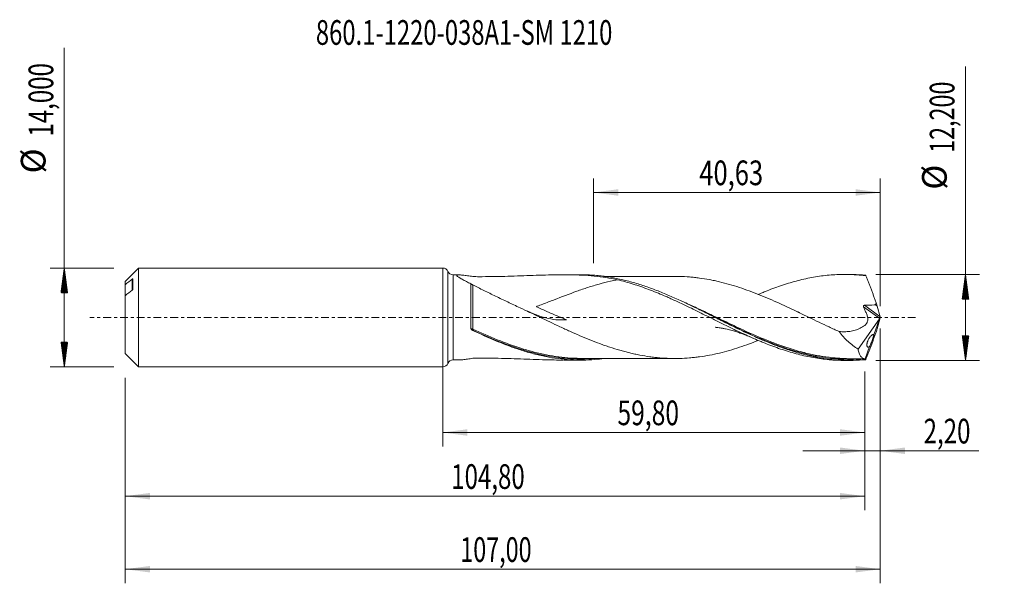
# Model space of a CAD drawing. Units: millimetres. Extents: x -60 to 80, y -38 to 42.
import ezdxf

# ---------------------------------------------------------------- set-up
doc = ezdxf.new("R2010")
doc.units = ezdxf.units.MM
doc.linetypes.add('CENTER', pattern=[47.5, 22, -8.5, 8.5, -8.5])
for name, color, linetype in [('1', 4, 'Continuous'), ('2', 7, 'Continuous'), ('SK1', 4, 'Continuous'), ('SK2', 7, 'Continuous'), ('SK4', 2, 'CENTER'), ('SK6', 5, 'Continuous')]:
    doc.layers.add(name, color=color, linetype=linetype)
doc.styles.add('iso_b_vert', font='simplex.shx')
doc.dimstyles.get("Standard").update_dxf_attribs({"dimtxt": 0.18, "dimasz": 0.18, "dimexe": 0.18, "dimexo": 0.0625, "dimgap": 0.09, "dimtad": 1, "dimzin": 0, "dimdsep": 52, "dimtxsty": 'Standard', "dimcen": 0.09, "dimadec": 0, "dimazin": 0, "dimtfac": 1, "dimtdec": 4, "dimtofl": 0, "dimtmove": 0, "dimatfit": 3, "dimfxl": 1, "dimtolj": 1, "dimtzin": 0, "dimarcsym": 0})

# ---------------------------------------------------------------- blocks, each defined once
blk = doc.blocks.new('_U0')
at = {"layer": 'SK2', "lineweight": 13}
for p, q in [((0, -1.5875), (0, -18.313398)), ((59.8, -7.6875), (59.8, -18.313398)), ((0, -16.313398), (59.8, -16.313398))]:
    blk.add_line(p, q, dxfattribs=at)
at = {"layer": 'SK2', "lineweight": 18}
for points in [[(0, -16.313398), (3.499998, -15.852615), (3.500002, -16.774182)], [(59.8, -16.313398), (56.300002, -16.774182), (56.299998, -15.852615)]]:
    blk.add_solid(points, dxfattribs=at)
at = {"layer": 'SK2', "lineweight": 13, "insert": (24.762701, -15.280765), "char_height": 3.5, "attachment_point": 7, "line_spacing_factor": 1.084337, "style": 'iso_b_vert'}
blk.add_mtext('\\W0.7317;59,80', dxfattribs=at)
blk = doc.blocks.new('_U1')
at = {"layer": 'SK2', "lineweight": 13}
for p, q in [((62, -1.5875), (62, -37.692985)), ((-45, -8.5875), (-45, -37.692985)), ((-45, -35.692985), (62, -35.692985))]:
    blk.add_line(p, q, dxfattribs=at)
at = {"layer": 'SK2', "lineweight": 18}
for points in [[(-45, -35.692985), (-41.500002, -35.232202), (-41.499998, -36.153769)], [(62, -35.692985), (58.500002, -36.153769), (58.499998, -35.232202)]]:
    blk.add_solid(points, dxfattribs=at)
at = {"layer": 'SK2', "lineweight": 13, "insert": (2.492401, -34.660352), "char_height": 3.5, "attachment_point": 7, "line_spacing_factor": 1.084337, "style": 'iso_b_vert'}
blk.add_mtext('\\W0.6930;107,00', dxfattribs=at)
blk = doc.blocks.new('_U2')
at = {"layer": 'SK2', "lineweight": 13}
for p, q in [((21.3706, 7.6875), (21.3706, 19.709119)), ((62, 1.5875), (62, 19.709119)), ((21.3706, 17.709119), (62, 17.709119))]:
    blk.add_line(p, q, dxfattribs=at)
at = {"layer": 'SK2', "lineweight": 18}
for points in [[(21.3706, 17.709119), (24.870598, 18.169903), (24.870602, 17.248335)], [(62, 17.709119), (58.500002, 17.248335), (58.499998, 18.169903)]]:
    blk.add_solid(points, dxfattribs=at)
at = {"layer": 'SK2', "lineweight": 13, "insert": (36.363735, 18.741753), "char_height": 3.5, "attachment_point": 7, "line_spacing_factor": 1.084337, "style": 'iso_b_vert'}
blk.add_mtext('\\W0.7581;40,63', dxfattribs=at)
blk = doc.blocks.new('_U3')
at = {"layer": 'SK2', "lineweight": 13}
for p, q in [((62, -1.5875), (62, -20.902503)), ((59.8, -7.6875), (59.8, -20.902503)), ((51.05, -18.902503), (75.996491, -18.902503))]:
    blk.add_line(p, q, dxfattribs=at)
at = {"layer": 'SK2', "lineweight": 18}
for points in [[(59.8, -18.902503), (56.300002, -19.363287), (56.299998, -18.441719)], [(62, -18.902503), (65.499998, -18.441719), (65.500002, -19.363287)]]:
    blk.add_solid(points, dxfattribs=at)
at = {"layer": 'SK2', "lineweight": 13, "insert": (68.15186, -17.86987), "char_height": 3.5, "attachment_point": 7, "line_spacing_factor": 1.084337, "style": 'iso_b_vert'}
blk.add_mtext('\\W0.7150;2,20', dxfattribs=at)
blk = doc.blocks.new('_U4')
at = {"layer": 'SK2', "lineweight": 13}
for p, q in [((59.8, -7.6875), (59.8, -27.343428)), ((-45, -8.5875), (-45, -27.343428)), ((-45, -25.343428), (59.8, -25.343428))]:
    blk.add_line(p, q, dxfattribs=at)
at = {"layer": 'SK2', "lineweight": 18}
for points in [[(-45, -25.343428), (-41.500002, -24.882645), (-41.499998, -25.804212)], [(59.8, -25.343428), (56.300002, -25.804212), (56.299998, -24.882645)]]:
    blk.add_solid(points, dxfattribs=at)
at = {"layer": 'SK2', "lineweight": 13, "insert": (1.208135, -24.310795), "char_height": 3.5, "attachment_point": 7, "line_spacing_factor": 1.084337, "style": 'iso_b_vert'}
blk.add_mtext('\\W0.7145;104,80', dxfattribs=at)

msp = doc.modelspace()

# ---------------------------------------------------------------- hatches: boundary and pattern name
at = {"layer": '2', "lineweight": 13}
h = msp.add_hatch(dxfattribs=at)
h.set_pattern_fill('ANSI31', color=256, scale=0.0062, style=0)
h.paths.add_polyline_path([(74.083, 6.1), (74.544, 2.6), (73.623, 2.6)])
h = msp.add_hatch(dxfattribs=at)
h.set_pattern_fill('ANSI31', color=256, scale=0.0062, style=0)
h.paths.add_polyline_path([(74.083, -6.1), (73.623, -2.6), (74.544, -2.6)])
at = {"layer": 'SK2', "lineweight": 13}
h = msp.add_hatch(dxfattribs=at)
h.set_pattern_fill('ANSI31', color=256, scale=0.0062, style=0)
h.paths.add_polyline_path([(-53.625, 7), (-53.164, 3.5), (-54.086, 3.5)])
h = msp.add_hatch(dxfattribs=at)
h.set_pattern_fill('ANSI31', color=256, scale=0.0062, style=0)
h.paths.add_polyline_path([(-53.625, -7), (-54.086, -3.5), (-53.164, -3.5)])

# ---------------------------------------------------------------- linework, layer by layer
at = {"layer": '1', "lineweight": 18}
for p, q in [((0, -7), (0, 7)), ((2.296, 6.031), (1.472, 6.03)), ((19.542, 6.051), (17.129, 6.049)), ((57.643, 6.097), (56.911, 6.096)), ((61.987, 0.076), (61.569, 1.6)), ((62, 0.029), (61.999, 0.032)), ((62, 0.029), (61.999, 0.027)), ((62, 0.029), (62, -0.029)), ((61.909, -0.221), (58.874, -4.484)), ((61.909, -0.221), (61.096, -2.454)), ((61.987, -0.076), (61.569, -1.6)), ((61.909, -0.221), (61.929, -0.173)), ((61.999, -0.032), (62, -0.029)), ((61.416, -2.078), (61.416, -2.079)), ((60.48, -4.146), (59.859, -5.854)), ((1.472, -6.03), (2.296, -6.031)), ((17.129, -6.049), (19.542, -6.051)), ((56.911, -6.096), (57.643, -6.097))]:
    msp.add_line(p, q, dxfattribs=at)
at = {"layer": '1', "lineweight": 13}
for p, q in [((0.735, 6.515), (0.735, -6.515)), ((1.472, 6.03), (1.472, -6.03)), ((61.929, -0.173), (59.647, 1.503)), ((61.987, 0.076), (59.754, 1.715))]:
    msp.add_line(p, q, dxfattribs=at)
at = {"layer": '1', "lineweight": 18}
for centre, start, end in [((0, 6.2), 23.17993, 90), ((1.471, 6.83), 203.17993, 270.06876), ((0, -6.2), 270, 336.82007), ((1.471, -6.83), 89.93125, 156.82007)]:
    msp.add_arc(centre, 0.8, start, end, dxfattribs=at)
for centre, major_axis, ratio, start_param, end_param in [((62.001, -0.003), (2.234, -6.1), 0.073902, 2.8620575, 2.9273422), ((52.426, 2.186), (9.144, -0.597), 0.058294, 0.0204321, 0.2948262), ((61.31, 2.186), (0.293, -0.8), 0.073902, 0.7226085, 1.4091889), ((61.952, -0.059), (0.069, 0.198), 0.089621, -2.1496864, -1.0893509), ((62.074, -0.149), (0.107, -0.326), 0.050974, -2.3474693, -2.1739602), ((61.889, -0.013), (0.033, 0.216), 0.489594, -1.3136548, -1.2908606), ((62.074, 0.149), (0.107, 0.326), 0.050974, 2.1739602, 2.3474693), ((61.31, -2.186), (0.293, 0.8), 0.073902, -1.4091889, -0.7226085), ((62.001, 0.003), (2.234, 6.1), 0.073902, -2.9273422, -2.8620575)]:
    msp.add_ellipse(centre, major_axis=major_axis, ratio=ratio, start_param=start_param, end_param=end_param, dxfattribs=at)
at = {"layer": '1', "lineweight": 13}
for centre, major_axis, ratio, start_param, end_param in [((4.184, -1.664), (-0.0307, -0.0952), 0.497141, -1.677825, -0.3123091), ((4.25, -1.69), (0.0422, 0.0907), 0.124073, 1.3068733, 2.8645065)]:
    msp.add_ellipse(centre, major_axis=major_axis, ratio=ratio, start_param=start_param, end_param=end_param, dxfattribs=at)
at = {"layer": '1', "lineweight": 18}
for points, knots in [([(24.781, 5.328), (24.238, 5.458), (23.69, 5.564), (22.584, 5.74), (22.025, 5.811), (20.899, 5.921), (20.329, 5.962), (19.189, 6.019), (18.616, 6.035), (16.893, 6.059), (15.736, 6.039), (13.4, 5.973), (12.221, 5.927), (9.841, 5.846), (8.639, 5.81), (6.818, 5.781), (6.209, 5.775), (5.297, 5.774), (4.992, 5.774), (4.65, 5.776), (4.593, 5.777), (4.536, 5.777), (4.498, 5.777), (4.479, 5.777), (4.422, 5.778), (4.384, 5.78), (4.333, 5.786), (4.317, 5.789), (4.285, 5.793), (4.141, 5.814), (3.999, 5.835), (3.625, 5.889), (3.386, 5.923), (3.048, 5.967), (2.939, 5.98), (2.731, 6.003), (2.631, 6.013), (2.447, 6.026), (2.364, 6.03), (2.254, 6.031), (2.219, 6.03), (2.158, 6.026), (2.131, 6.023), (2.06, 6.01), (2.027, 5.997), (2.003, 5.968), (2, 5.957), (2, 5.932), (2.005, 5.919), (2.03, 5.875), (2.063, 5.84), (2.153, 5.765), (2.21, 5.725), (2.342, 5.638), (2.418, 5.592), (2.579, 5.497), (2.666, 5.448), (2.848, 5.349), (2.943, 5.298), (3.141, 5.193), (3.244, 5.14), (3.559, 4.979), (3.777, 4.869), (4, 4.758)], [0, 0, 0, 0, 0.0625, 0.0625, 0.125, 0.125, 0.1875, 0.1875, 0.25, 0.25, 0.375, 0.375, 0.5, 0.5, 0.625, 0.625, 0.6875, 0.6875, 0.71875, 0.71875, 0.7226563, 0.7246094, 0.7246094, 0.7265625, 0.7265625, 0.7304688, 0.7304688, 0.7324219, 0.7324219, 0.734375, 0.75, 0.75, 0.78125, 0.78125, 0.796875, 0.796875, 0.8125, 0.8125, 0.828125, 0.828125, 0.8359375, 0.8359375, 0.84375, 0.84375, 0.859375, 0.859375, 0.8671875, 0.8671875, 0.875, 0.875, 0.890625, 0.890625, 0.90625, 0.90625, 0.921875, 0.921875, 0.9375, 0.9375, 0.953125, 0.953125, 0.96875, 0.96875, 1, 1, 1, 1]), ([(59.914, -5.993), (59.333, -6.047), (58.752, -6.08), (57.588, -6.104), (57.008, -6.095), (55.848, -6.035), (55.269, -5.985), (54.108, -5.843), (53.526, -5.751), (51.783, -5.419), (50.626, -5.12), (49.173, -4.663), (48.882, -4.568), (48.301, -4.369), (48.01, -4.266), (47.14, -3.947), (46.56, -3.72), (45.69, -3.361), (45.4, -3.239), (44.818, -2.988), (44.527, -2.86), (43.655, -2.468), (43.075, -2.199), (41.915, -1.647), (41.335, -1.364), (40.463, -0.934), (40.172, -0.79), (39.59, -0.5), (39.3, -0.354), (38.429, 0.082), (37.849, 0.372), (36.688, 0.95), (36.107, 1.237), (34.361, 2.083), (33.203, 2.622), (31.459, 3.369), (30.877, 3.608), (29.714, 4.057), (29.134, 4.268), (27.973, 4.66), (27.393, 4.84), (26.228, 5.167), (25.647, 5.313), (24.486, 5.567), (23.905, 5.675), (23.034, 5.808), (22.743, 5.847), (22.161, 5.916), (21.87, 5.945), (20.899, 6.025), (20.22, 6.052), (19.541, 6.051)], [0, 0, 0, 0, 0.0431602, 0.0431602, 0.0863204, 0.0863204, 0.1294806, 0.1294806, 0.1726408, 0.1726408, 0.2589612, 0.2589612, 0.2805413, 0.2805413, 0.3021214, 0.3021214, 0.3452816, 0.3452816, 0.3668617, 0.3668617, 0.3884418, 0.3884418, 0.431602, 0.431602, 0.4747622, 0.4747622, 0.4963423, 0.4963423, 0.5179224, 0.5179224, 0.5610826, 0.5610826, 0.6042428, 0.6042428, 0.6905632, 0.6905632, 0.7337234, 0.7337234, 0.7768836, 0.7768836, 0.8200437, 0.8200437, 0.8632039, 0.8632039, 0.9063641, 0.9063641, 0.9279442, 0.9279442, 0.9495243, 0.9495243, 1, 1, 1, 1]), ([(33.113, 5.822), (32.966, 5.822), (32.676, 5.822), (32.25, 5.82), (31.469, 5.819), (30.701, 5.819), (29.908, 5.82), (29.425, 5.818), (28.861, 5.817), (28.3, 5.817), (27.809, 5.817), (27.387, 5.817), (26.924, 5.816), (26.432, 5.816), (25.934, 5.814), (25.435, 5.813), (24.913, 5.812), (24.399, 5.812), (23.902, 5.812), (23.44, 5.812), (23.076, 5.812), (22.892, 5.812), (22.849, 5.812)], [0, 0, 0, 0, 0.0438289, 0.0856515, 0.1249174, 0.2718588, 0.3101366, 0.3564741, 0.4127498, 0.4748341, 0.5203804, 0.5560117, 0.5982142, 0.6554811, 0.6998056, 0.7436355, 0.8010694, 0.8524982, 0.8936189, 0.9462956, 0.9874146, 1, 1, 1, 1]), ([(33.105, 5.822), (33.257, 5.821), (33.408, 5.819), (34.031, 5.802), (34.503, 5.775), (35.21, 5.717), (35.445, 5.695), (35.916, 5.643), (36.151, 5.615), (36.856, 5.52), (37.327, 5.443), (38.033, 5.311), (38.269, 5.263), (38.74, 5.162), (38.976, 5.108), (39.683, 4.938), (40.154, 4.814), (41.095, 4.545), (41.565, 4.402), (42.506, 4.092), (42.978, 3.926), (43.921, 3.579), (44.393, 3.398), (45.333, 3.021), (45.803, 2.824), (46.745, 2.42), (47.216, 2.211), (48.159, 1.785), (48.631, 1.568), (49.572, 1.127), (50.042, 0.903), (50.982, 0.454), (51.453, 0.227), (52.395, -0.228), (52.867, -0.455), (53.81, -0.905), (54.28, -1.13), (54.987, -1.463), (55.222, -1.573), (55.694, -1.79), (55.93, -1.898), (56.166, -2.005)], [0, 0, 0, 0, 0.0197269, 0.0197269, 0.0809939, 0.0809939, 0.1116275, 0.1116275, 0.142261, 0.142261, 0.2035281, 0.2035281, 0.2341616, 0.2341616, 0.2647952, 0.2647952, 0.3260622, 0.3260622, 0.3873293, 0.3873293, 0.4485964, 0.4485964, 0.5098634, 0.5098634, 0.5711305, 0.5711305, 0.6323976, 0.6323976, 0.6936646, 0.6936646, 0.7549317, 0.7549317, 0.8161988, 0.8161988, 0.8774659, 0.8774659, 0.9387329, 0.9387329, 0.9693665, 0.9693665, 1, 1, 1, 1]), ([(44.712, 3.262), (44.852, 3.322), (44.993, 3.38), (45.316, 3.515), (45.499, 3.59), (46.048, 3.81), (46.415, 3.951), (47.149, 4.224), (47.516, 4.355), (48.249, 4.605), (48.616, 4.723), (49.349, 4.946), (49.715, 5.052), (50.446, 5.249), (50.812, 5.34), (51.546, 5.508), (51.914, 5.584), (52.647, 5.722), (53.013, 5.783), (53.746, 5.889), (54.112, 5.934), (54.843, 6.009), (55.209, 6.037), (55.942, 6.078), (56.309, 6.091), (57.043, 6.099), (57.409, 6.095), (58.143, 6.069), (58.51, 6.048), (59.061, 6.004), (59.244, 5.987), (59.611, 5.95), (59.794, 5.929), (59.978, 5.906)], [0, 0, 0, 0, 0.0276227, 0.0276227, 0.0636367, 0.0636367, 0.1356646, 0.1356646, 0.2076926, 0.2076926, 0.2797205, 0.2797205, 0.3517485, 0.3517485, 0.4237764, 0.4237764, 0.4958044, 0.4958044, 0.5678323, 0.5678323, 0.6398603, 0.6398603, 0.7118882, 0.7118882, 0.7839162, 0.7839162, 0.8559441, 0.8559441, 0.9279721, 0.9279721, 0.963986, 0.963986, 1, 1, 1, 1]), ([(59.914, 5.993), (59.333, 6.047), (58.751, 6.08), (57.993, 6.096), (57.815, 6.097), (57.638, 6.097)], [0, 0, 0, 0, 0.7662834, 0.7662834, 1, 1, 1, 1]), ([(59.978, 5.906), (60.038, 5.757), (60.098, 5.606), (60.219, 5.3), (60.279, 5.145), (60.401, 4.832), (60.462, 4.673), (60.553, 4.434), (60.583, 4.355), (60.644, 4.194), (60.674, 4.114), (60.765, 3.872), (60.826, 3.709), (60.946, 3.384), (61.006, 3.221), (61.095, 2.976), (61.124, 2.894), (61.183, 2.731), (61.213, 2.649), (61.301, 2.404), (61.359, 2.241), (61.416, 2.078)], [0, 0, 0, 0, 0.125, 0.125, 0.25, 0.25, 0.375, 0.375, 0.4375, 0.4375, 0.5, 0.5, 0.625, 0.625, 0.75, 0.75, 0.8125, 0.8125, 0.875, 0.875, 1, 1, 1, 1]), ([(4, 4.758), (4.001, 4.754), (4.005, 4.749), (4.026, 4.732), (4.042, 4.721), (4.079, 4.698), (4.093, 4.69), (4.124, 4.673), (4.141, 4.663), (4.19, 4.637), (4.222, 4.62), (4.251, 4.605)], [0, 0, 0, 0, 0.25, 0.25, 0.5, 0.5, 0.625, 0.625, 0.75, 0.75, 1, 1, 1, 1]), ([(4, -1.576), (4, -1.432), (4, -1.287), (4, -0.996), (4, -0.851), (4, -0.413), (4, -0.12), (4, 0.321), (4, 0.469), (4, 0.764), (4, 0.911), (4, 1.347), (4, 1.631), (4, 2.049), (4, 2.187), (4, 2.459), (4, 2.594), (4, 2.991), (4, 3.243), (4, 3.722), (4, 3.949), (4, 4.271), (4, 4.375), (4, 4.573), (4, 4.668), (4, 4.758)], [0, 0, 0, 0, 0.0625, 0.0625, 0.125, 0.125, 0.25, 0.25, 0.3125, 0.3125, 0.375, 0.375, 0.5, 0.5, 0.5625, 0.5625, 0.625, 0.625, 0.75, 0.75, 0.875, 0.875, 0.9375, 0.9375, 1, 1, 1, 1]), ([(4.251, 4.605), (4.502, 4.479), (4.76, 4.35), (5.287, 4.09), (5.555, 3.958), (6.1, 3.691), (6.376, 3.556), (6.935, 3.284), (7.218, 3.146), (8.067, 2.735), (8.638, 2.459), (9.501, 2.047), (9.79, 1.91), (10.37, 1.637), (10.661, 1.501), (10.953, 1.366)], [0, 0, 0, 0, 0.125, 0.125, 0.25, 0.25, 0.375, 0.375, 0.5, 0.5, 0.75, 0.75, 0.875, 0.875, 1, 1, 1, 1]), ([(24.781, 5.328), (24.441, 5.266), (24.101, 5.197), (23.235, 5.005), (22.709, 4.874), (21.915, 4.655), (21.65, 4.578), (21.118, 4.418), (20.851, 4.335), (20.051, 4.076), (19.52, 3.893), (17.926, 3.321), (16.864, 2.909), (15.256, 2.289), (14.717, 2.082), (13.903, 1.776), (13.631, 1.676), (13.343, 1.571), (13.317, 1.561), (13.287, 1.551), (13.275, 1.546), (13.269, 1.544), (13.268, 1.544), (13.268, 1.542), (13.268, 1.541), (13.27, 1.538), (13.272, 1.537), (13.286, 1.526), (13.301, 1.518), (13.33, 1.501), (13.345, 1.493), (13.419, 1.454), (13.48, 1.424), (13.662, 1.336), (13.784, 1.279), (14.396, 0.996), (14.89, 0.78), (15.879, 0.357), (16.373, 0.15), (16.986, -0.105), (17.109, -0.156), (17.292, -0.233), (17.352, -0.258), (17.443, -0.297), (17.473, -0.31), (17.509, -0.327), (17.516, -0.33), (17.526, -0.335), (17.53, -0.337), (17.532, -0.34), (17.532, -0.34), (17.53, -0.34), (17.527, -0.34), (17.509, -0.342), (17.253, -0.36), (16.998, -0.366), (16.28, -0.355), (15.802, -0.308), (14.837, -0.138), (14.358, -0.016), (13.395, 0.291), (12.912, 0.475), (12.392, 0.697), (12.361, 0.71), (12.331, 0.723)], [0, 0, 0, 0, 0.0473708, 0.0473708, 0.1203041, 0.1203041, 0.1567708, 0.1567708, 0.1932375, 0.1932375, 0.2661708, 0.2661708, 0.4120375, 0.4120375, 0.4849709, 0.4849709, 0.5214376, 0.5214376, 0.5237167, 0.5248563, 0.5254261, 0.5254261, 0.5255685, 0.5255685, 0.525711, 0.525711, 0.5259959, 0.5259959, 0.5282751, 0.5282751, 0.5305542, 0.5305542, 0.5396709, 0.5396709, 0.5579042, 0.5579042, 0.6308376, 0.6308376, 0.7037709, 0.7037709, 0.7220043, 0.7220043, 0.7311209, 0.7311209, 0.7356793, 0.7356793, 0.7368189, 0.7368189, 0.7373887, 0.7373887, 0.7375311, 0.7375311, 0.7376735, 0.7379584, 0.7402376, 0.7767043, 0.7767043, 0.8496376, 0.8496376, 0.922571, 0.922571, 0.9955043, 0.9955043, 1, 1, 1, 1]), ([(24.781, 5.328), (25.515, 5.153), (26.25, 4.953), (27.348, 4.609), (27.715, 4.488), (28.448, 4.235), (28.816, 4.103), (29.55, 3.825), (29.917, 3.68), (30.651, 3.384), (31.018, 3.231), (31.567, 2.994), (31.75, 2.914), (32.116, 2.752), (32.299, 2.67), (32.849, 2.423), (33.216, 2.254), (33.951, 1.909), (34.318, 1.733), (35.052, 1.38), (35.418, 1.201), (36.151, 0.84), (36.517, 0.657), (37.25, 0.292), (37.617, 0.11), (38.351, -0.257), (38.718, -0.442), (39.452, -0.807), (39.818, -0.988), (40.551, -1.347), (40.917, -1.527), (41.649, -1.879), (42.016, -2.052), (42.75, -2.394), (43.117, -2.563), (43.851, -2.893), (44.217, -3.052), (44.767, -3.286), (44.95, -3.363), (45.316, -3.515), (45.499, -3.59), (46.048, -3.81), (46.415, -3.951), (47.149, -4.224), (47.516, -4.355), (48.249, -4.605), (48.616, -4.723), (49.349, -4.946), (49.715, -5.052), (50.446, -5.249), (50.812, -5.34), (51.546, -5.508), (51.914, -5.584), (52.647, -5.722), (53.013, -5.783), (53.746, -5.889), (54.112, -5.934), (54.843, -6.009), (55.209, -6.037), (55.942, -6.078), (56.309, -6.091), (56.752, -6.096), (56.829, -6.096), (56.906, -6.096)], [0, 0, 0, 0, 0.0684721, 0.0684721, 0.1027082, 0.1027082, 0.1369443, 0.1369443, 0.1711803, 0.1711803, 0.2054164, 0.2054164, 0.2225344, 0.2225344, 0.2396525, 0.2396525, 0.2738885, 0.2738885, 0.3081246, 0.3081246, 0.3423607, 0.3423607, 0.3765968, 0.3765968, 0.4108328, 0.4108328, 0.4450689, 0.4450689, 0.479305, 0.479305, 0.513541, 0.513541, 0.5477771, 0.5477771, 0.5820132, 0.5820132, 0.6162492, 0.6162492, 0.6333673, 0.6333673, 0.6504853, 0.6504853, 0.6847214, 0.6847214, 0.7189574, 0.7189574, 0.7531935, 0.7531935, 0.7874296, 0.7874296, 0.8216656, 0.8216656, 0.8559017, 0.8559017, 0.8901378, 0.8901378, 0.9243739, 0.9243739, 0.9586099, 0.9586099, 0.992846, 0.992846, 1, 1, 1, 1]), ([(59.647, 1.503), (59.676, 1.423), (59.707, 1.345), (59.769, 1.188), (59.801, 1.109), (59.867, 0.954), (59.901, 0.877), (59.971, 0.723), (60.008, 0.648), (60.075, 0.493), (60.105, 0.413), (60.158, 0.253), (60.191, 0.131), (60.213, 0.007), (60.224, -0.076), (60.228, -0.118), (60.235, -0.244), (60.232, -0.325), (60.212, -0.484), (60.195, -0.562), (60.16, -0.67), (60.146, -0.705), (60.117, -0.772), (60.1, -0.805), (60.044, -0.897), (60.002, -0.95), (59.933, -1.024), (59.909, -1.048), (59.859, -1.092), (59.834, -1.114), (59.596, -1.288), (59.375, -1.423), (59.031, -1.595), (58.914, -1.647), (58.678, -1.74), (58.559, -1.782), (58.198, -1.891), (57.952, -1.943), (57.453, -2.013), (57.199, -2.031), (56.684, -2.037), (56.425, -2.026), (56.166, -2.005)], [0, 0, 0, 0, 0.03125, 0.03125, 0.0625, 0.0625, 0.09375, 0.09375, 0.125, 0.125, 0.15625, 0.15625, 0.1875, 0.203125, 0.203125, 0.21875, 0.21875, 0.25, 0.25, 0.28125, 0.28125, 0.296875, 0.296875, 0.3125, 0.3125, 0.34375, 0.34375, 0.359375, 0.359375, 0.375, 0.375, 0.5, 0.5, 0.5625, 0.5625, 0.625, 0.625, 0.75, 0.75, 0.875, 0.875, 1, 1, 1, 1]), ([(59.754, 1.715), (59.73, 1.714), (59.706, 1.709), (59.665, 1.686), (59.648, 1.667), (59.63, 1.622), (59.628, 1.597), (59.632, 1.549), (59.639, 1.526), (59.647, 1.503)], [0, 0, 0, 0, 0.25, 0.25, 0.5, 0.5, 0.75, 0.75, 1, 1, 1, 1]), ([(61.41, 2.079), (61.416, 2.061), (61.42, 2.044), (61.423, 2.008), (61.421, 1.99), (61.406, 1.939), (61.386, 1.909), (61.337, 1.859), (61.309, 1.838), (61.249, 1.801), (61.218, 1.785), (61.186, 1.77)], [0, 0, 0, 0, 0.125, 0.125, 0.25, 0.25, 0.5, 0.5, 0.75, 0.75, 1, 1, 1, 1]), ([(44.716, -3.268), (44.298, -3.434), (43.88, -3.594), (42.992, -3.921), (42.522, -4.087), (41.58, -4.397), (41.108, -4.541), (40.166, -4.811), (39.696, -4.935), (38.755, -5.161), (38.284, -5.264), (37.343, -5.44), (36.87, -5.518), (36.163, -5.613), (35.928, -5.642), (35.457, -5.693), (35.222, -5.716), (34.516, -5.775), (34.045, -5.801), (33.104, -5.827), (32.632, -5.824), (31.688, -5.795), (31.217, -5.769), (30.511, -5.71), (30.275, -5.687), (29.805, -5.634), (29.569, -5.604), (28.863, -5.504), (28.392, -5.426), (27.684, -5.291), (27.448, -5.243), (26.976, -5.141), (26.741, -5.087), (26.27, -4.973), (26.035, -4.912), (25.564, -4.786), (25.328, -4.721), (24.622, -4.518), (24.152, -4.372), (23.444, -4.14), (23.208, -4.06), (22.736, -3.895), (22.5, -3.809), (21.794, -3.547), (21.323, -3.366), (20.382, -2.987), (19.911, -2.791), (18.969, -2.387), (18.496, -2.18), (17.789, -1.86), (17.553, -1.752), (17.082, -1.535), (16.847, -1.426), (16.14, -1.097), (15.669, -0.875), (14.725, -0.425), (14.253, -0.199), (13.31, 0.251), (12.84, 0.477), (11.897, 0.925), (11.425, 1.146), (10.953, 1.366)], [0, 0, 0, 0, 0.0372141, 0.0372141, 0.0790743, 0.0790743, 0.1209346, 0.1209346, 0.1627948, 0.1627948, 0.2046551, 0.2046551, 0.2465154, 0.2465154, 0.2674455, 0.2674455, 0.2883756, 0.2883756, 0.3302359, 0.3302359, 0.3720961, 0.3720961, 0.4139564, 0.4139564, 0.4348865, 0.4348865, 0.4558166, 0.4558166, 0.4976769, 0.4976769, 0.518607, 0.518607, 0.5395372, 0.5395372, 0.5604673, 0.5604673, 0.5813974, 0.5813974, 0.6232577, 0.6232577, 0.6441878, 0.6441878, 0.6651179, 0.6651179, 0.7069782, 0.7069782, 0.7488385, 0.7488385, 0.7906987, 0.7906987, 0.8116288, 0.8116288, 0.832559, 0.832559, 0.8744192, 0.8744192, 0.9162795, 0.9162795, 0.9581397, 0.9581397, 1, 1, 1, 1]), ([(12.367, 0.708), (12.332, 0.723), (12.261, 0.754), (12.152, 0.804), (12.071, 0.841), (12.026, 0.863), (12.018, 0.867)], [0, 0, 0, 0, 0.3254197, 0.6387195, 0.9382449, 1, 1, 1, 1]), ([(38.574, 0.008), (38.735, -0.07), (38.895, -0.148), (39.638, -0.511), (40.219, -0.795), (41.093, -1.215), (41.384, -1.354), (41.967, -1.631), (42.26, -1.768), (43.717, -2.444), (44.871, -2.953), (47.003, -3.809), (47.982, -4.168), (48.964, -4.485)], [0, 0, 0, 0, 0.0461087, 0.0461087, 0.2134726, 0.2134726, 0.2971546, 0.2971546, 0.3808365, 0.3808365, 0.7155643, 0.7155643, 1, 1, 1, 1]), ([(50.597, 0.654), (50.597, 0.655), (50.594, 0.656), (50.556, 0.671), (50.432, 0.723), (50.286, 0.788), (50.156, 0.849), (50.07, 0.889)], [0, 0, 0, 0, 0.1298179, 0.376278, 0.5441845, 0.7273512, 1, 1, 1, 1]), ([(4.139, -1.787), (4.119, -1.778), (4.1, -1.766), (4.067, -1.737), (4.052, -1.721), (4.016, -1.668), (4.002, -1.625), (4, -1.582)], [0, 0, 0, 0, 0.25, 0.25, 0.5, 0.5, 1, 1, 1, 1]), ([(22.881, -5.827), (22.446, -5.886), (22.012, -5.933), (20.415, -6.064), (19.257, -6.077), (17.509, -5.971), (16.928, -5.915), (15.766, -5.763), (15.186, -5.667), (14.314, -5.494), (14.023, -5.431), (13.44, -5.297), (13.149, -5.225), (12.276, -4.996), (11.696, -4.827), (10.534, -4.455), (9.954, -4.254), (9.081, -3.929), (8.789, -3.818), (8.207, -3.588), (7.916, -3.471), (6.463, -2.868), (5.304, -2.341), (4.139, -1.787)], [0, 0, 0, 0, 0.069424, 0.069424, 0.2555392, 0.2555392, 0.3485968, 0.3485968, 0.4416544, 0.4416544, 0.4881832, 0.4881832, 0.534712, 0.534712, 0.6277696, 0.6277696, 0.7208272, 0.7208272, 0.767356, 0.767356, 0.8138848, 0.8138848, 1, 1, 1, 1]), ([(4.207, -1.776), (5.376, -2.317), (6.535, -2.83), (8.433, -3.595), (9.17, -3.875), (9.91, -4.132)], [0, 0, 0, 0, 0.611342, 0.611342, 1, 1, 1, 1]), ([(38.608, -1.399), (38.609, -1.399), (38.63, -1.402), (38.743, -1.415), (39.008, -1.447), (39.315, -1.492), (39.677, -1.552), (40.067, -1.629), (40.472, -1.721), (40.815, -1.81), (41.281, -1.941), (41.71, -2.075), (42.095, -2.205), (42.356, -2.297), (42.591, -2.383), (42.848, -2.48), (43.165, -2.605), (43.546, -2.761), (43.828, -2.882), (43.976, -2.947)], [0, 0, 0, 0, 0.0142233, 0.0485983, 0.1048908, 0.1609386, 0.2198194, 0.3066027, 0.3851879, 0.450554, 0.5229926, 0.6273711, 0.6793524, 0.7217502, 0.7610336, 0.8052752, 0.8576186, 0.9264385, 1, 1, 1, 1]), ([(58.874, -4.484), (58.625, -4.333), (58.38, -4.17), (57.901, -3.818), (57.667, -3.629), (57.21, -3.221), (56.988, -3.002), (56.558, -2.525), (56.354, -2.273), (56.166, -2.005)], [0, 0, 0, 0, 0.25, 0.25, 0.5, 0.5, 0.75, 0.75, 1, 1, 1, 1]), ([(59.978, -5.906), (60.038, -5.757), (60.098, -5.606), (60.219, -5.3), (60.279, -5.145), (60.401, -4.832), (60.462, -4.673), (60.553, -4.434), (60.583, -4.355), (60.644, -4.194), (60.674, -4.114), (60.765, -3.872), (60.826, -3.709), (60.946, -3.384), (61.006, -3.221), (61.095, -2.976), (61.124, -2.894), (61.183, -2.731), (61.213, -2.649), (61.301, -2.404), (61.359, -2.241), (61.416, -2.078)], [0, 0, 0, 0, 0.125, 0.125, 0.25, 0.25, 0.375, 0.375, 0.4375, 0.4375, 0.5, 0.5, 0.625, 0.625, 0.75, 0.75, 0.8125, 0.8125, 0.875, 0.875, 1, 1, 1, 1]), ([(61.096, -2.454), (61.071, -2.44), (61.042, -2.433), (60.981, -2.435), (60.948, -2.443), (60.879, -2.472), (60.843, -2.492), (60.769, -2.545), (60.731, -2.577), (60.655, -2.652), (60.616, -2.695), (60.539, -2.791), (60.5, -2.845), (60.424, -2.96), (60.387, -3.023), (60.315, -3.159), (60.282, -3.23), (60.236, -3.341), (60.221, -3.38), (60.195, -3.456), (60.182, -3.494), (60.16, -3.571), (60.151, -3.61), (60.135, -3.684), (60.128, -3.72), (60.118, -3.791), (60.115, -3.825), (60.112, -3.889), (60.112, -3.919), (60.116, -3.975), (60.119, -4.001), (60.129, -4.048), (60.135, -4.069), (60.15, -4.107), (60.159, -4.123), (60.178, -4.152), (60.189, -4.163), (60.224, -4.193), (60.251, -4.204), (60.31, -4.211), (60.342, -4.207), (60.409, -4.186), (60.444, -4.169), (60.48, -4.146)], [0, 0, 0, 0, 0.0625, 0.0625, 0.125, 0.125, 0.1875, 0.1875, 0.25, 0.25, 0.3125, 0.3125, 0.375, 0.375, 0.4375, 0.4375, 0.5, 0.5, 0.53125, 0.53125, 0.5625, 0.5625, 0.59375, 0.59375, 0.625, 0.625, 0.65625, 0.65625, 0.6875, 0.6875, 0.71875, 0.71875, 0.75, 0.75, 0.78125, 0.78125, 0.8125, 0.8125, 0.875, 0.875, 0.9375, 0.9375, 1, 1, 1, 1]), ([(61.096, -2.454), (61.097, -2.464), (61.096, -2.478), (61.09, -2.514), (61.086, -2.536), (61.074, -2.588), (61.067, -2.617), (61.049, -2.683), (61.039, -2.719), (61.015, -2.796), (61.003, -2.837), (60.975, -2.923), (60.96, -2.968), (60.914, -3.104), (60.88, -3.199), (60.812, -3.384), (60.776, -3.477), (60.725, -3.607), (60.708, -3.649), (60.674, -3.731), (60.658, -3.77), (60.626, -3.845), (60.61, -3.88), (60.581, -3.946), (60.566, -3.978), (60.525, -4.064), (60.501, -4.111), (60.48, -4.146)], [0, 0, 0, 0, 0.0625, 0.0625, 0.125, 0.125, 0.1875, 0.1875, 0.25, 0.25, 0.3125, 0.3125, 0.375, 0.375, 0.5, 0.5, 0.625, 0.625, 0.6875, 0.6875, 0.75, 0.75, 0.8125, 0.8125, 0.875, 0.875, 1, 1, 1, 1]), ([(20.151, -5.805), (20.071, -5.806), (19.991, -5.807), (19.328, -5.81), (18.749, -5.793), (17.013, -5.681), (15.862, -5.528), (14.129, -5.191), (13.551, -5.06), (12.964, -4.91), (12.958, -4.908), (12.951, -4.907)], [0, 0, 0, 0, 0.0331316, 0.0331316, 0.2741558, 0.2741558, 0.7562041, 0.7562041, 0.9972282, 0.9972282, 1, 1, 1, 1]), ([(57.942, -5.854), (57.46, -5.854), (56.977, -5.841), (56.202, -5.798), (55.91, -5.777), (55.327, -5.724), (55.036, -5.693), (54.163, -5.585), (53.582, -5.493), (52.709, -5.328), (52.418, -5.268), (51.835, -5.139), (51.544, -5.07), (51.061, -4.949), (50.871, -4.899), (50.681, -4.848)], [0, 0, 0, 0, 0.199567, 0.199567, 0.3198605, 0.3198605, 0.440154, 0.440154, 0.6807411, 0.6807411, 0.8010346, 0.8010346, 0.9213282, 0.9213282, 1, 1, 1, 1]), ([(59.859, -5.854), (59.732, -5.847), (59.615, -5.815), (59.452, -5.724), (59.4, -5.687), (59.303, -5.6), (59.258, -5.549), (59.131, -5.378), (59.06, -5.238), (58.973, -4.985), (58.948, -4.893), (58.905, -4.698), (58.887, -4.594), (58.874, -4.484)], [0, 0, 0, 0, 0.25, 0.25, 0.375, 0.375, 0.5, 0.5, 0.75, 0.75, 0.875, 0.875, 1, 1, 1, 1]), ([(17.021, -6.048), (16.208, -6.046), (15.391, -6.029), (13.4, -5.973), (12.221, -5.927), (9.841, -5.846), (8.639, -5.81), (6.818, -5.781), (6.209, -5.775), (5.297, -5.774), (4.992, -5.774), (4.65, -5.776), (4.593, -5.777), (4.536, -5.777), (4.498, -5.777), (4.479, -5.777), (4.422, -5.778), (4.384, -5.78), (4.333, -5.786), (4.317, -5.789), (4.285, -5.793), (4.141, -5.814), (3.999, -5.835), (3.625, -5.889), (3.386, -5.923), (3.048, -5.967), (2.939, -5.98), (2.731, -6.003), (2.631, -6.013), (2.447, -6.026), (2.364, -6.03), (2.264, -6.031), (2.238, -6.03), (2.214, -6.029)], [0, 0, 0, 0, 0.1610289, 0.1610289, 0.3896, 0.3896, 0.6181711, 0.6181711, 0.7324567, 0.7324567, 0.7895994, 0.7895994, 0.7967423, 0.8003137, 0.8003137, 0.8038851, 0.8038851, 0.811028, 0.811028, 0.8145994, 0.8145994, 0.8181708, 0.8467422, 0.8467422, 0.903885, 0.903885, 0.9324564, 0.9324564, 0.9610278, 0.9610278, 0.9895992, 0.9895992, 1, 1, 1, 1]), ([(19.769, -5.808), (20.053, -5.808), (20.569, -5.808), (21.251, -5.81), (21.774, -5.81), (22.181, -5.81), (22.594, -5.811), (23.087, -5.812), (23.629, -5.812), (24.164, -5.812), (24.712, -5.812), (25.278, -5.813), (25.836, -5.813), (26.388, -5.816), (26.969, -5.816), (27.599, -5.817), (28.326, -5.817), (29.097, -5.817), (29.852, -5.82), (30.487, -5.819), (30.982, -5.819), (31.397, -5.819), (31.738, -5.82), (32.089, -5.82), (32.457, -5.821), (32.789, -5.822), (33.003, -5.822), (33.088, -5.822)], [0, 0, 0, 0, 0.0638495, 0.1162167, 0.1531275, 0.1827035, 0.2074318, 0.2469779, 0.2934597, 0.3294209, 0.3675484, 0.4166851, 0.4568833, 0.4930095, 0.5410371, 0.5874314, 0.6348191, 0.704608, 0.7610695, 0.8047511, 0.8473964, 0.8724974, 0.898033, 0.9241523, 0.951603, 0.9806883, 1, 1, 1, 1]), ([(57.806, -5.854), (57.974, -5.853), (58.223, -5.852), (58.567, -5.851), (58.851, -5.853), (59.228, -5.855), (59.586, -5.854), (59.814, -5.856), (59.871, -5.856)], [0, 0, 0, 0, 0.2601676, 0.3745143, 0.4864719, 0.6745659, 0.9182237, 1, 1, 1, 1]), ([(59.986, -5.767), (59.988, -5.765), (59.99, -5.764), (59.99, -5.768), (59.99, -5.772), (59.987, -5.787), (59.984, -5.797), (59.977, -5.82), (59.972, -5.833), (59.967, -5.846)], [0, 0, 0, 0, 0.25, 0.25, 0.5, 0.5, 0.75, 0.75, 1, 1, 1, 1])]:
    msp.add_open_spline(points, degree=3, knots=knots, dxfattribs=at)
at = {"layer": '1', "lineweight": 13}
for points, knots in [([(4.25, -1.661), (4.25, -1.379), (4.25, -1.094), (4.25, -0.517), (4.25, -0.225), (4.25, 0.364), (4.25, 0.654), (4.25, 1.227), (4.25, 1.51), (4.25, 1.928), (4.25, 2.066), (4.25, 2.337), (4.25, 2.469), (4.251, 2.859), (4.251, 3.108), (4.251, 3.585), (4.251, 3.812), (4.251, 4.236), (4.251, 4.429), (4.251, 4.605)], [0, 0, 0, 0, 0.125, 0.125, 0.25, 0.25, 0.375, 0.375, 0.5, 0.5, 0.5625, 0.5625, 0.625, 0.625, 0.75, 0.75, 0.875, 0.875, 1, 1, 1, 1]), ([(50.681, -4.848), (50.289, -4.742), (49.899, -4.629), (48.353, -4.154), (47.202, -3.739), (44.897, -2.819), (43.743, -2.314), (42.286, -1.646), (41.994, -1.51), (41.411, -1.238), (41.12, -1.1), (40.247, -0.686), (39.666, -0.407), (38.502, 0.153), (37.92, 0.433), (36.753, 0.989), (36.17, 1.265), (34.988, 1.812), (34.389, 2.084), (33.789, 2.347)], [0, 0, 0, 0, 0.0693528, 0.0693528, 0.2754532, 0.2754532, 0.4815536, 0.4815536, 0.5330787, 0.5330787, 0.5846038, 0.5846038, 0.687654, 0.687654, 0.7907042, 0.7907042, 0.8937544, 0.8937544, 1, 1, 1, 1]), ([(4, -1.576), (4.001, -1.589), (4.014, -1.602), (4.05, -1.618), (4.064, -1.623), (4.099, -1.632), (4.118, -1.636), (4.141, -1.639)], [0, 0, 0, 0, 0.5, 0.5, 0.75, 0.75, 1, 1, 1, 1]), ([(4, -1.582), (4.002, -1.616), (4.015, -1.65), (4.051, -1.693), (4.065, -1.707), (4.099, -1.731), (4.119, -1.741), (4.141, -1.75)], [0, 0, 0, 0, 0.5, 0.5, 0.75, 0.75, 1, 1, 1, 1]), ([(12.951, -4.907), (12.667, -4.834), (12.384, -4.757), (11.808, -4.594), (11.516, -4.507), (10.056, -4.054), (8.896, -3.632), (6.578, -2.704), (5.418, -2.196), (4.25, -1.661)], [0, 0, 0, 0, 0.0979252, 0.0979252, 0.1981558, 0.1981558, 0.5990779, 0.5990779, 1, 1, 1, 1]), ([(9.91, -4.132), (10.333, -4.279), (10.758, -4.419), (11.476, -4.642), (11.768, -4.728), (12.351, -4.893), (12.642, -4.971), (13.512, -5.191), (14.09, -5.32), (15.823, -5.652), (16.975, -5.799), (18.711, -5.899), (19.291, -5.912), (20.165, -5.901), (20.457, -5.893), (20.985, -5.868), (21.22, -5.853), (21.455, -5.836)], [0, 0, 0, 0, 0.1098474, 0.1098474, 0.1852393, 0.1852393, 0.2606313, 0.2606313, 0.4114152, 0.4114152, 0.7129829, 0.7129829, 0.8637668, 0.8637668, 0.9391588, 0.9391588, 1, 1, 1, 1]), ([(48.964, -4.485), (49.138, -4.541), (49.311, -4.595), (50.064, -4.826), (50.645, -4.988), (51.812, -5.278), (52.395, -5.405), (53.559, -5.62), (54.141, -5.709), (55.015, -5.812), (55.306, -5.842), (55.89, -5.89), (56.181, -5.91), (57.056, -5.952), (57.638, -5.96), (58.511, -5.94), (58.802, -5.929), (59.321, -5.899), (59.549, -5.882), (59.777, -5.863)], [0, 0, 0, 0, 0.0485299, 0.0485299, 0.210029, 0.210029, 0.3715281, 0.3715281, 0.5330272, 0.5330272, 0.6137768, 0.6137768, 0.6945263, 0.6945263, 0.8560254, 0.8560254, 0.936775, 0.936775, 1, 1, 1, 1])]:
    msp.add_open_spline(points, degree=3, knots=knots, dxfattribs=at)
at = {"layer": '1', "lineweight": 18}
for points in [[(61.186, 1.77), (60.711, 1.744), (60.233, 1.727), (59.754, 1.715)], [(61.41, 2.079), (61.412, 2.078), (61.414, 2.078), (61.416, 2.078)], [(4, -1.582), (4, -1.58), (4, -1.578), (4, -1.576)], [(59.859, -5.854), (59.888, -5.863), (59.931, -5.833), (59.986, -5.767)], [(59.967, -5.846), (59.949, -5.895), (59.932, -5.944), (59.914, -5.993)]]:
    msp.add_open_spline(points, degree=3, dxfattribs=at)
at = {"layer": '1', "lineweight": 13}
for points in [[(4.139, -1.787), (4.139, -1.775), (4.14, -1.762), (4.141, -1.75)], [(4.25, -1.661), (4.212, -1.651), (4.175, -1.643), (4.141, -1.639)], [(4.141, -1.75), (4.161, -1.756), (4.184, -1.765), (4.207, -1.776)]]:
    msp.add_open_spline(points, degree=3, dxfattribs=at)
at = {"layer": '2', "lineweight": 13}
for p, q in [((74.083, -6.1), (74.083, 35.55)), ((61.388, 6.1), (76.083, 6.1)), ((61.388, -6.1), (76.083, -6.1))]:
    msp.add_line(p, q, dxfattribs=at)
at = {"layer": 'SK1', "lineweight": 18}
for p, q in [((-43.1, 7), (-45, 5.1)), ((-43.1, 7), (-43.1, -7)), ((0, 7), (-43.1, 7)), ((0, -7), (0, 7)), ((-45, 5.1), (-45, 4.639)), ((-45, 4.639), (-45, 3.074)), ((-43.9, 4.032), (-43.9, 5.472)), ((-45, 3.074), (-45, -5.1)), ((-45, -5.1), (-43.1, -7)), ((-43.1, -7), (0, -7))]:
    msp.add_line(p, q, dxfattribs=at)
at = {"layer": 'SK1', "lineweight": 13}
msp.add_line((-44, 5.439), (-44, 3.875), dxfattribs=at)
at = {"layer": 'SK1', "lineweight": 18}
for points in [[(-44, 5.439), (-44.334, 5.173), (-44.668, 4.906), (-45, 4.639)], [(-45, 3.074), (-44.668, 3.342), (-44.334, 3.609), (-44, 3.875)]]:
    msp.add_open_spline(points, degree=3, dxfattribs=at)
for points, knots in [([(-43.9, 5.472), (-43.9, 5.48), (-43.904, 5.484), (-43.917, 5.486), (-43.925, 5.484), (-43.954, 5.472), (-43.977, 5.458), (-44, 5.439)], [0, 0, 0, 0, 0.25, 0.25, 0.5, 0.5, 1, 1, 1, 1]), ([(-44, 3.875), (-43.977, 3.894), (-43.954, 3.918), (-43.926, 3.959), (-43.917, 3.974), (-43.904, 4.004), (-43.9, 4.02), (-43.9, 4.032)], [0, 0, 0, 0, 0.5, 0.5, 0.75, 0.75, 1, 1, 1, 1])]:
    msp.add_open_spline(points, degree=3, knots=knots, dxfattribs=at)
at = {"layer": 'SK2', "lineweight": 13}
for p, q in [((-53.625, -7), (-53.625, 38.226)), ((-46.587, 7), (-55.625, 7)), ((-46.587, -7), (-55.625, -7))]:
    msp.add_line(p, q, dxfattribs=at)
at = {"layer": 'SK4', "lineweight": 18, "ltscale": 0.05}
msp.add_line((67, 0), (-50, 0), dxfattribs=at)

# ---------------------------------------------------------------- texts
at = {"layer": '2', "lineweight": 18, "char_height": 3.5, "attachment_point": 7, "rotation": 90, "line_spacing_factor": 1.084337, "style": 'iso_b_vert'}
for s, insert in [('\\W0.6930;12,200', (72.519, 23.325)), ('%%c', (72.519, 18.102))]:
    msp.add_mtext(s, dxfattribs=dict(at, insert=insert))
at = {"layer": 'SK2', "lineweight": 18, "char_height": 3.5, "attachment_point": 7, "rotation": 90, "line_spacing_factor": 1.084337, "style": 'iso_b_vert'}
for s, insert in [('\\W0.7145;14,000', (-55.19, 25.632)), ('%%c', (-55.19, 20.409))]:
    msp.add_mtext(s, dxfattribs=dict(at, insert=insert))
at = {"layer": 'SK6', "lineweight": 13, "insert": (-17.974, 38.64), "char_height": 3.5, "attachment_point": 7, "line_spacing_factor": 1.084337, "style": 'iso_b_vert'}
msp.add_mtext('\\W0.7074;860.1-1220-038A1-SM 1210', dxfattribs=at)

# ---------------------------------------------------------------- dimensions: what is measured, and where the dimension line sits
at = {"layer": 'SK2', "lineweight": 13}
for base, p1, p2, picture, middle in [((62, 17.709), (21.371, 6.1), (62, 0), '_U2', (41.685, 17.709)), ((62, -35.693), (-45, -7), (62, 0), '_U1', (8.5, -35.693)), ((59.8, -16.313), (0, 0), (59.8, -6.1), '_U0', (29.9, -16.313)), ((59.8, -18.903), (62, 0), (59.8, -6.1), '_U3', (79.583, -18.903)), ((59.8, -25.343), (-45, -7), (59.8, -6.1), '_U4', (7.4, -25.343))]:
    dim = msp.add_linear_dim(base=base, p1=p1, p2=p2, dimstyle='Standard', override={"dimtxt": 3.5, "dimasz": 3.5, "dimexe": 2, "dimexo": 1.5875, "dimgap": 1.75, "dimtad": 1, "dimtih": 1, "dimtoh": 0, "dimdec": 2, "dimlfac": 1, "dimdsep": 44, "dimlunit": 2, "dimpost": '<>', "dimtxsty": 'iso_b_vert', "dimsah": 1, "dimse1": 0, "dimse2": 0, "dimsd1": 0, "dimsd2": 0, "dimclrd": 35, "dimclre": 35, "dimclrt": 35, "dimtol": 0, "dimtm": -0.1, "dimtfac": 1, "dimtdec": 2, "dimtofl": 1, "dimtmove": 0, "dimlwd": 13, "dimlwe": 13}, dxfattribs=at)
    dim.commit()
    dim.dimension.update_dxf_attribs({"geometry": picture, "text_midpoint": middle})

doc.saveas('drawing.dxf')
